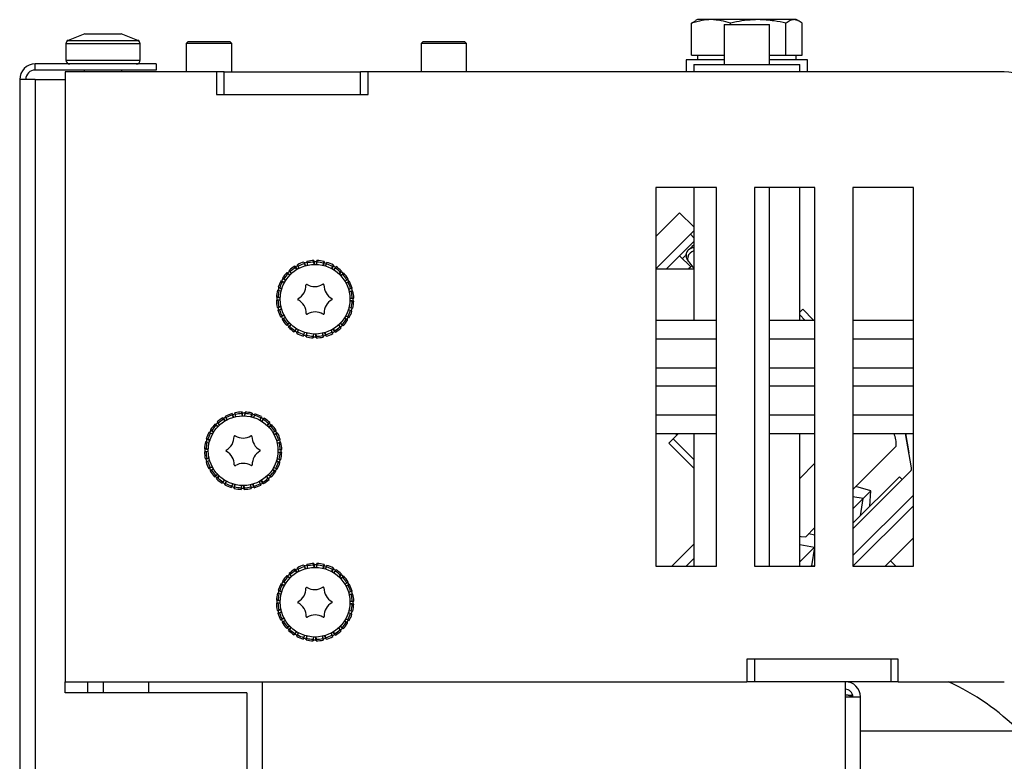
# Model space of a CAD drawing. Units: millimetres. Extents: x 12 to 165, y 14 to 273.
# Drawn here: x 13 to 26, y 69 to 79 of the extents above; entities that cross this region are included whole.
import ezdxf

# ---------------------------------------------------------------- set-up
doc = ezdxf.new("R2010")
doc.units = ezdxf.units.MM

msp = doc.modelspace()

# ---------------------------------------------------------------- linework, layer by layer
at = {"color": 7, "linetype": 'Continuous', "lineweight": 25}
for p, q in [((21.776, 79.203), (21.828, 79.236)), ((21.776, 78.78), (21.776, 79.203)), ((21.856, 79.25), (21.828, 79.237)), ((22.035, 79.25), (21.856, 79.25)), ((22.658, 79.25), (22.035, 79.25)), ((22.206, 79.185), (22.206, 78.66)), ((22.206, 79.185), (22.806, 79.185)), ((22.293, 79.185), (22.293, 79.203)), ((23.129, 79.25), (22.658, 79.25)), ((22.806, 78.66), (22.806, 79.185)), ((23.023, 78.78), (23.023, 79.203)), ((23.156, 79.25), (23.129, 79.25)), ((23.184, 79.237), (23.156, 79.25)), ((23.236, 78.78), (23.236, 79.203)), ((13.766, 79.065), (13.547, 78.977)), ((13.766, 79.065), (13.887, 79.065)), ((13.887, 79.065), (14.127, 79.065)), ((14.127, 79.065), (14.246, 79.065)), ((14.465, 78.977), (14.246, 79.065)), ((13.516, 78.931), (13.516, 78.715)), ((14.496, 78.715), (14.496, 78.931)), ((15.131, 78.96), (15.106, 78.935)), ((15.106, 78.935), (15.106, 78.56)), ((15.142, 78.935), (15.106, 78.935)), ((15.131, 78.96), (15.164, 78.96)), ((15.706, 78.935), (15.142, 78.935)), ((15.164, 78.96), (15.681, 78.96)), ((15.706, 78.935), (15.681, 78.96)), ((15.706, 78.56), (15.706, 78.935)), ((18.231, 78.96), (18.206, 78.935)), ((18.206, 78.935), (18.206, 78.56)), ((18.536, 78.935), (18.206, 78.935)), ((18.231, 78.96), (18.534, 78.96)), ((18.534, 78.96), (18.781, 78.96)), ((18.806, 78.935), (18.536, 78.935)), ((18.806, 78.935), (18.781, 78.96)), ((18.806, 78.56), (18.806, 78.935)), ((14.706, 78.665), (13.111, 78.665)), ((13.111, 78.585), (13.111, 78.665)), ((14.706, 78.665), (14.706, 78.585)), ((21.706, 78.72), (21.706, 78.56)), ((22.206, 78.72), (21.706, 78.72)), ((21.776, 78.78), (22.035, 78.78)), ((21.806, 78.66), (21.806, 78.56)), ((21.806, 78.66), (23.206, 78.66)), ((21.856, 78.78), (21.856, 78.72)), ((22.035, 78.78), (22.206, 78.78)), ((22.806, 78.78), (23.023, 78.78)), ((23.306, 78.72), (22.806, 78.72)), ((23.023, 78.78), (23.129, 78.78)), ((23.129, 78.78), (23.236, 78.78)), ((23.156, 78.72), (23.156, 78.78)), ((23.206, 78.56), (23.206, 78.66)), ((23.306, 78.56), (23.306, 78.72)), ((14.706, 78.585), (13.111, 78.585)), ((13.506, 78.56), (13.506, 70.51)), ((15.506, 78.56), (13.506, 78.56)), ((13.758, 78.585), (13.758, 78.56)), ((14.254, 78.56), (14.254, 78.585)), ((15.506, 78.56), (15.506, 78.26)), ((15.606, 78.56), (15.506, 78.56)), ((15.606, 78.56), (17.406, 78.56)), ((15.606, 78.26), (15.606, 78.56)), ((17.406, 78.26), (17.406, 78.56)), ((17.506, 78.56), (17.406, 78.56)), ((17.506, 78.26), (17.506, 78.56)), ((25.906, 78.56), (17.506, 78.56)), ((13.111, 78.46), (12.906, 78.46)), ((12.906, 78.46), (12.906, 29.555)), ((13.111, 78.46), (13.111, 29.555)), ((13.111, 78.46), (13.506, 78.46)), ((15.506, 78.26), (17.506, 78.26)), ((15.606, 78.26), (17.406, 78.26)), ((22.106, 77.035), (21.306, 77.035)), ((21.306, 77.035), (21.306, 72.035)), ((21.806, 77.035), (21.806, 75.285)), ((22.106, 72.035), (22.106, 77.035)), ((22.606, 77.035), (22.606, 72.035)), ((23.406, 77.035), (22.606, 77.035)), ((22.806, 72.035), (22.806, 77.035)), ((23.206, 75.285), (23.206, 77.035)), ((23.406, 72.035), (23.406, 77.035)), ((23.906, 77.035), (23.906, 72.035)), ((24.706, 77.035), (23.906, 77.035)), ((24.706, 72.035), (24.706, 77.035)), ((21.306, 76.386), (21.619, 76.7)), ((21.806, 76.513), (21.619, 76.7)), ((21.306, 75.962), (21.806, 76.462)), ((21.442, 75.957), (21.806, 76.321)), ((21.806, 76.372), (21.761, 76.417)), ((21.734, 76.208), (21.731, 76.206)), ((21.779, 76.253), (21.734, 76.208)), ((21.78, 76.255), (21.779, 76.253)), ((16.704, 76.039), (16.698, 76.059)), ((16.698, 76.059), (16.704, 76.005)), ((16.791, 76.049), (16.791, 76.071)), ((16.791, 76.071), (16.799, 76.015)), ((16.793, 76.059), (16.829, 76.059)), ((16.831, 76.07), (16.823, 76.015)), ((16.831, 76.049), (16.831, 76.07)), ((16.924, 76.057), (16.917, 76.001)), ((16.918, 76.036), (16.924, 76.057)), ((21.766, 75.987), (21.619, 76.134)), ((21.74, 76.052), (21.806, 75.967)), ((16.478, 75.923), (16.463, 75.938)), ((16.463, 75.938), (16.494, 75.896)), ((16.496, 75.899), (16.478, 75.923)), ((16.538, 75.995), (16.572, 75.951)), ((16.548, 75.976), (16.538, 75.995)), ((16.569, 75.949), (16.548, 75.976)), ((16.583, 75.996), (16.573, 76.014)), ((16.573, 76.014), (16.592, 75.964)), ((16.595, 75.966), (16.583, 75.996)), ((16.66, 76.049), (16.681, 75.997)), ((16.665, 76.029), (16.66, 76.049)), ((16.664, 76.039), (16.699, 76.048)), ((16.678, 75.997), (16.665, 76.029)), ((16.707, 76.006), (16.704, 76.039)), ((16.796, 76.015), (16.791, 76.049)), ((16.826, 76.015), (16.831, 76.049)), ((16.914, 76.002), (16.918, 76.036)), ((16.923, 76.046), (16.958, 76.036)), ((16.963, 76.046), (16.94, 75.995)), ((16.943, 75.994), (16.957, 76.026)), ((16.957, 76.026), (16.963, 76.046)), ((17.025, 75.96), (17.038, 75.991)), ((17.049, 76.009), (17.027, 75.958)), ((17.038, 75.991), (17.049, 76.009)), ((17.045, 75.999), (17.076, 75.981)), ((17.083, 75.989), (17.048, 75.945)), ((17.051, 75.944), (17.072, 75.971)), ((17.072, 75.971), (17.083, 75.989)), ((17.157, 75.931), (17.123, 75.888)), ((17.142, 75.916), (17.157, 75.931)), ((21.806, 75.957), (21.306, 75.957)), ((16.356, 75.802), (16.406, 75.782)), ((16.374, 75.792), (16.356, 75.802)), ((16.405, 75.779), (16.374, 75.792)), ((16.395, 75.826), (16.376, 75.837)), ((16.376, 75.837), (16.417, 75.804)), ((16.419, 75.806), (16.395, 75.826)), ((16.449, 75.895), (16.434, 75.911)), ((16.434, 75.911), (16.478, 75.877)), ((16.476, 75.875), (16.449, 75.895)), ((17.121, 75.89), (17.142, 75.916)), ((17.185, 75.903), (17.14, 75.869)), ((17.142, 75.867), (17.17, 75.888)), ((17.17, 75.888), (17.185, 75.903)), ((17.197, 75.798), (17.223, 75.817)), ((17.241, 75.828), (17.198, 75.795)), ((17.261, 75.793), (17.209, 75.773)), ((17.223, 75.817), (17.241, 75.828)), ((17.242, 75.783), (17.261, 75.793)), ((16.309, 75.678), (16.361, 75.671)), ((16.329, 75.672), (16.309, 75.678)), ((16.34, 75.71), (16.319, 75.716)), ((16.319, 75.716), (16.369, 75.695)), ((16.36, 75.668), (16.329, 75.672)), ((16.37, 75.697), (16.34, 75.71)), ((17.21, 75.77), (17.242, 75.783)), ((17.296, 75.706), (17.247, 75.686)), ((17.247, 75.689), (17.275, 75.701)), ((17.306, 75.667), (17.251, 75.661)), ((17.251, 75.658), (17.285, 75.662)), ((17.275, 75.701), (17.296, 75.706)), ((17.285, 75.662), (17.306, 75.667)), ((16.317, 75.585), (16.295, 75.585)), ((16.295, 75.585), (16.35, 75.577)), ((16.295, 75.545), (16.347, 75.552)), ((16.316, 75.545), (16.295, 75.545)), ((16.306, 75.547), (16.307, 75.583)), ((16.346, 75.549), (16.316, 75.545)), ((16.35, 75.58), (16.317, 75.585)), ((17.263, 75.539), (17.295, 75.534)), ((17.317, 75.534), (17.264, 75.542)), ((17.317, 75.574), (17.265, 75.567)), ((17.265, 75.57), (17.296, 75.574)), ((17.295, 75.534), (17.317, 75.534)), ((17.296, 75.574), (17.317, 75.574)), ((16.306, 75.452), (16.362, 75.458)), ((16.327, 75.457), (16.306, 75.452)), ((16.316, 75.413), (16.366, 75.434)), ((16.337, 75.418), (16.316, 75.413)), ((16.327, 75.418), (16.318, 75.453)), ((16.361, 75.461), (16.327, 75.457)), ((16.366, 75.431), (16.337, 75.418)), ((17.242, 75.422), (17.272, 75.409)), ((17.293, 75.403), (17.243, 75.425)), ((17.303, 75.441), (17.252, 75.448)), ((17.253, 75.451), (17.283, 75.447)), ((17.272, 75.409), (17.293, 75.403)), ((17.292, 75.443), (17.282, 75.408)), ((17.283, 75.447), (17.303, 75.441)), ((23.206, 75.387), (23.246, 75.427)), ((23.246, 75.427), (23.388, 75.285)), ((16.351, 75.326), (16.403, 75.347)), ((16.37, 75.337), (16.351, 75.326)), ((16.38, 75.298), (16.362, 75.33)), ((16.402, 75.349), (16.37, 75.337)), ((16.371, 75.291), (16.414, 75.325)), ((16.389, 75.302), (16.371, 75.291)), ((16.416, 75.322), (16.389, 75.302)), ((17.192, 75.313), (17.217, 75.293)), ((17.236, 75.282), (17.194, 75.316)), ((17.256, 75.317), (17.207, 75.337)), ((17.208, 75.34), (17.238, 75.328)), ((17.217, 75.293), (17.236, 75.282)), ((17.245, 75.321), (17.227, 75.29)), ((17.238, 75.328), (17.256, 75.317)), ((21.306, 75.285), (22.106, 75.285)), ((22.806, 75.285), (23.406, 75.285)), ((23.906, 75.285), (24.706, 75.285)), ((16.427, 75.216), (16.472, 75.25)), ((16.442, 75.231), (16.427, 75.216)), ((16.462, 75.197), (16.436, 75.223)), ((16.47, 75.252), (16.442, 75.231)), ((16.455, 75.188), (16.489, 75.232)), ((16.47, 75.203), (16.455, 75.188)), ((16.491, 75.23), (16.47, 75.203)), ((16.529, 75.13), (16.564, 75.174)), ((16.54, 75.148), (16.529, 75.13)), ((16.561, 75.175), (16.54, 75.148)), ((16.563, 75.11), (16.585, 75.161)), ((16.587, 75.16), (16.574, 75.128)), ((17.018, 75.152), (17.029, 75.123)), ((17.039, 75.105), (17.02, 75.154)), ((17.074, 75.124), (17.041, 75.168)), ((17.043, 75.17), (17.064, 75.143)), ((17.064, 75.143), (17.074, 75.124)), ((17.116, 75.221), (17.134, 75.196)), ((17.149, 75.181), (17.118, 75.223)), ((17.134, 75.196), (17.149, 75.181)), ((17.178, 75.209), (17.135, 75.242)), ((17.137, 75.244), (17.163, 75.224)), ((17.169, 75.215), (17.143, 75.19)), ((17.163, 75.224), (17.178, 75.209)), ((16.574, 75.128), (16.563, 75.11)), ((16.649, 75.073), (16.672, 75.124)), ((16.655, 75.093), (16.649, 75.073)), ((16.669, 75.125), (16.655, 75.093)), ((16.688, 75.062), (16.695, 75.118)), ((16.694, 75.083), (16.688, 75.062)), ((16.698, 75.117), (16.694, 75.083)), ((16.786, 75.103), (16.781, 75.07)), ((16.781, 75.049), (16.789, 75.103)), ((16.781, 75.07), (16.781, 75.049)), ((16.806, 75.06), (16.783, 75.06)), ((16.819, 75.06), (16.806, 75.06)), ((16.821, 75.049), (16.813, 75.104)), ((16.816, 75.104), (16.821, 75.07)), ((16.821, 75.07), (16.821, 75.049)), ((16.905, 75.113), (16.908, 75.08)), ((16.914, 75.06), (16.908, 75.113)), ((16.908, 75.08), (16.914, 75.06)), ((16.952, 75.07), (16.931, 75.121)), ((16.934, 75.122), (16.947, 75.09)), ((16.947, 75.09), (16.952, 75.07)), ((17.029, 75.123), (17.039, 75.105)), ((17.067, 75.133), (17.035, 75.115)), ((21.306, 75.035), (22.106, 75.035)), ((22.806, 75.035), (23.406, 75.035)), ((23.906, 75.035), (24.706, 75.035)), ((15.598, 73.976), (15.588, 73.995)), ((15.588, 73.995), (15.622, 73.951)), ((15.619, 73.949), (15.598, 73.976)), ((15.633, 73.996), (15.623, 74.014)), ((15.623, 74.014), (15.642, 73.964)), ((15.645, 73.966), (15.633, 73.996)), ((15.715, 74.029), (15.71, 74.049)), ((15.71, 74.049), (15.731, 73.997)), ((15.714, 74.039), (15.749, 74.048)), ((15.728, 73.997), (15.715, 74.029)), ((15.754, 74.039), (15.748, 74.059)), ((15.748, 74.059), (15.754, 74.005)), ((15.757, 74.006), (15.754, 74.039)), ((15.841, 74.049), (15.841, 74.071)), ((15.841, 74.071), (15.849, 74.015)), ((15.846, 74.015), (15.841, 74.049)), ((15.843, 74.059), (15.879, 74.059)), ((15.881, 74.07), (15.873, 74.015)), ((15.876, 74.015), (15.881, 74.049)), ((15.881, 74.049), (15.881, 74.07)), ((15.964, 74.002), (15.968, 74.036)), ((15.974, 74.057), (15.967, 74.001)), ((15.968, 74.036), (15.974, 74.057)), ((15.973, 74.046), (16.008, 74.036)), ((16.013, 74.046), (15.99, 73.995)), ((15.993, 73.994), (16.007, 74.026)), ((16.007, 74.026), (16.013, 74.046)), ((16.075, 73.96), (16.088, 73.991)), ((16.099, 74.009), (16.077, 73.958)), ((16.088, 73.991), (16.099, 74.009)), ((16.095, 73.999), (16.126, 73.981)), ((16.133, 73.989), (16.098, 73.945)), ((16.101, 73.944), (16.122, 73.971)), ((16.122, 73.971), (16.133, 73.989)), ((21.306, 74.035), (22.106, 74.035)), ((22.806, 74.035), (23.406, 74.035)), ((23.906, 74.035), (24.706, 74.035)), ((15.499, 73.895), (15.484, 73.911)), ((15.484, 73.911), (15.528, 73.877)), ((15.526, 73.875), (15.499, 73.895)), ((15.528, 73.923), (15.513, 73.938)), ((15.513, 73.938), (15.544, 73.896)), ((15.546, 73.899), (15.528, 73.923)), ((16.171, 73.89), (16.192, 73.916)), ((16.207, 73.931), (16.173, 73.888)), ((16.235, 73.903), (16.19, 73.869)), ((16.192, 73.916), (16.207, 73.931)), ((16.192, 73.867), (16.22, 73.888)), ((16.22, 73.888), (16.235, 73.903)), ((15.39, 73.71), (15.369, 73.716)), ((15.369, 73.716), (15.419, 73.695)), ((15.42, 73.697), (15.39, 73.71)), ((15.424, 73.792), (15.406, 73.802)), ((15.406, 73.802), (15.456, 73.782)), ((15.455, 73.779), (15.424, 73.792)), ((15.445, 73.826), (15.426, 73.837)), ((15.426, 73.837), (15.467, 73.804)), ((15.469, 73.806), (15.445, 73.826)), ((16.247, 73.798), (16.273, 73.817)), ((16.291, 73.828), (16.248, 73.795)), ((16.311, 73.793), (16.259, 73.773)), ((16.26, 73.77), (16.292, 73.783)), ((16.273, 73.817), (16.291, 73.828)), ((16.292, 73.783), (16.311, 73.793)), ((21.306, 73.785), (22.106, 73.785)), ((21.478, 73.659), (21.535, 73.716)), ((21.535, 73.716), (21.603, 73.785)), ((21.565, 73.785), (21.584, 73.765)), ((21.806, 73.785), (21.806, 72.035)), ((22.806, 73.785), (23.406, 73.785)), ((23.206, 72.035), (23.206, 73.785)), ((23.906, 73.785), (24.706, 73.785)), ((24.601, 73.785), (24.646, 73.531)), ((24.681, 73.334), (24.602, 73.785)), ((15.367, 73.585), (15.345, 73.585)), ((15.345, 73.585), (15.4, 73.577)), ((15.356, 73.547), (15.357, 73.583)), ((15.379, 73.672), (15.359, 73.678)), ((15.359, 73.678), (15.411, 73.671)), ((15.4, 73.58), (15.367, 73.585)), ((15.41, 73.668), (15.379, 73.672)), ((16.346, 73.706), (16.297, 73.686)), ((16.297, 73.689), (16.325, 73.701)), ((16.356, 73.667), (16.301, 73.661)), ((16.301, 73.658), (16.335, 73.662)), ((16.325, 73.701), (16.346, 73.706)), ((16.335, 73.662), (16.356, 73.667)), ((21.806, 73.331), (21.478, 73.659)), ((24.48, 73.62), (23.906, 73.047)), ((15.345, 73.545), (15.397, 73.552)), ((15.366, 73.545), (15.345, 73.545)), ((15.356, 73.452), (15.412, 73.458)), ((15.377, 73.457), (15.356, 73.452)), ((15.396, 73.549), (15.366, 73.545)), ((15.377, 73.418), (15.368, 73.453)), ((15.411, 73.461), (15.377, 73.457)), ((16.303, 73.451), (16.333, 73.447)), ((16.313, 73.539), (16.345, 73.534)), ((16.367, 73.534), (16.314, 73.542)), ((16.367, 73.574), (16.315, 73.567)), ((16.315, 73.57), (16.346, 73.574)), ((16.345, 73.534), (16.367, 73.534)), ((16.346, 73.574), (16.367, 73.574)), ((24.646, 73.531), (24.646, 73.531)), ((15.366, 73.413), (15.416, 73.434)), ((15.387, 73.418), (15.366, 73.413)), ((15.416, 73.431), (15.387, 73.418)), ((15.401, 73.326), (15.453, 73.347)), ((15.42, 73.337), (15.401, 73.326)), ((15.43, 73.298), (15.412, 73.33)), ((15.452, 73.349), (15.42, 73.337)), ((15.421, 73.291), (15.464, 73.325)), ((15.466, 73.322), (15.439, 73.302)), ((16.306, 73.317), (16.257, 73.337)), ((16.258, 73.34), (16.288, 73.328)), ((16.295, 73.321), (16.277, 73.29)), ((16.288, 73.328), (16.306, 73.317)), ((16.292, 73.422), (16.322, 73.409)), ((16.343, 73.403), (16.293, 73.425)), ((16.353, 73.441), (16.302, 73.448)), ((16.322, 73.409), (16.343, 73.403)), ((16.342, 73.443), (16.332, 73.408)), ((16.333, 73.447), (16.353, 73.441)), ((23.406, 73.395), (23.206, 73.195)), ((15.439, 73.302), (15.421, 73.291)), ((15.477, 73.216), (15.522, 73.25)), ((15.492, 73.231), (15.477, 73.216)), ((15.512, 73.197), (15.486, 73.223)), ((15.52, 73.252), (15.492, 73.231)), ((15.505, 73.188), (15.539, 73.232)), ((15.52, 73.203), (15.505, 73.188)), ((15.541, 73.23), (15.52, 73.203)), ((16.166, 73.221), (16.184, 73.196)), ((16.199, 73.181), (16.168, 73.223)), ((16.184, 73.196), (16.199, 73.181)), ((16.228, 73.209), (16.185, 73.242)), ((16.187, 73.244), (16.213, 73.224)), ((16.219, 73.215), (16.193, 73.19)), ((16.213, 73.224), (16.228, 73.209)), ((16.242, 73.313), (16.267, 73.293)), ((16.286, 73.282), (16.244, 73.316)), ((16.267, 73.293), (16.286, 73.282)), ((23.906, 72.529), (24.667, 73.29)), ((23.906, 72.602), (24.52, 73.216)), ((24.556, 73.179), (24.52, 73.216)), ((15.579, 73.13), (15.614, 73.174)), ((15.59, 73.148), (15.579, 73.13)), ((15.611, 73.175), (15.59, 73.148)), ((15.613, 73.11), (15.635, 73.161)), ((15.624, 73.128), (15.613, 73.11)), ((15.637, 73.16), (15.624, 73.128)), ((15.699, 73.073), (15.722, 73.124)), ((15.705, 73.093), (15.699, 73.073)), ((15.719, 73.125), (15.705, 73.093)), ((15.738, 73.062), (15.745, 73.118)), ((15.744, 73.083), (15.738, 73.062)), ((15.748, 73.117), (15.744, 73.083)), ((15.836, 73.103), (15.831, 73.07)), ((15.831, 73.049), (15.839, 73.103)), ((15.831, 73.07), (15.831, 73.049)), ((15.856, 73.06), (15.833, 73.06)), ((15.871, 73.049), (15.863, 73.104)), ((15.866, 73.104), (15.871, 73.07)), ((15.871, 73.07), (15.871, 73.049)), ((15.955, 73.113), (15.958, 73.08)), ((15.964, 73.06), (15.958, 73.113)), ((15.958, 73.08), (15.964, 73.06)), ((16.002, 73.07), (15.981, 73.121)), ((15.984, 73.122), (15.997, 73.09)), ((15.997, 73.09), (16.002, 73.07)), ((16.068, 73.152), (16.079, 73.123)), ((16.089, 73.105), (16.07, 73.154)), ((16.079, 73.123), (16.089, 73.105)), ((16.117, 73.133), (16.085, 73.115)), ((16.124, 73.124), (16.091, 73.168)), ((16.093, 73.17), (16.114, 73.143)), ((16.114, 73.143), (16.124, 73.124)), ((24.145, 73.029), (23.945, 73.086)), ((15.869, 73.06), (15.856, 73.06)), ((24.706, 72.975), (23.906, 72.175)), ((24.043, 72.928), (23.906, 72.953)), ((24.043, 72.928), (24.145, 73.029)), ((24.132, 72.828), (24.145, 73.029)), ((23.906, 72.791), (24.043, 72.928)), ((24.706, 72.834), (23.907, 72.035)), ((24.006, 72.702), (24.043, 72.928)), ((23.406, 72.547), (23.284, 72.425)), ((21.806, 72.324), (21.517, 72.035)), ((23.206, 72.322), (23.402, 72.287)), ((23.402, 72.287), (23.206, 72.091)), ((23.402, 72.287), (23.359, 72.041)), ((23.406, 72.291), (23.402, 72.287)), ((23.402, 72.287), (23.406, 72.286)), ((24.706, 72.41), (24.331, 72.035)), ((16.665, 72.029), (16.66, 72.049)), ((16.66, 72.049), (16.681, 71.997)), ((16.664, 72.039), (16.699, 72.048)), ((16.678, 71.997), (16.665, 72.029)), ((16.704, 72.039), (16.698, 72.059)), ((16.698, 72.059), (16.704, 72.005)), ((16.707, 72.006), (16.704, 72.039)), ((16.791, 72.049), (16.791, 72.071)), ((16.791, 72.071), (16.799, 72.015)), ((16.796, 72.015), (16.791, 72.049)), ((16.793, 72.059), (16.829, 72.059)), ((16.831, 72.07), (16.823, 72.015)), ((16.826, 72.015), (16.831, 72.049)), ((16.831, 72.049), (16.831, 72.07)), ((16.914, 72.002), (16.918, 72.036)), ((16.924, 72.057), (16.917, 72.001)), ((16.918, 72.036), (16.924, 72.057)), ((16.923, 72.046), (16.958, 72.036)), ((16.963, 72.046), (16.94, 71.995)), ((16.943, 71.994), (16.957, 72.026)), ((16.957, 72.026), (16.963, 72.046)), ((21.306, 72.035), (22.106, 72.035)), ((21.806, 72.136), (21.704, 72.035)), ((22.606, 72.035), (23.406, 72.035)), ((23.359, 72.041), (23.353, 72.035)), ((23.395, 72.035), (23.359, 72.041)), ((23.906, 72.035), (24.706, 72.035)), ((24.403, 72.106), (24.475, 72.035)), ((16.434, 71.911), (16.478, 71.877)), ((16.449, 71.895), (16.434, 71.911)), ((16.476, 71.875), (16.449, 71.895)), ((16.478, 71.923), (16.463, 71.938)), ((16.463, 71.938), (16.494, 71.896)), ((16.496, 71.899), (16.478, 71.923)), ((16.538, 71.995), (16.572, 71.951)), ((16.548, 71.976), (16.538, 71.995)), ((16.569, 71.949), (16.548, 71.976)), ((16.583, 71.996), (16.573, 72.014)), ((16.573, 72.014), (16.592, 71.964)), ((16.595, 71.966), (16.583, 71.996)), ((17.025, 71.96), (17.038, 71.991)), ((17.049, 72.009), (17.027, 71.958)), ((17.038, 71.991), (17.049, 72.009)), ((17.045, 71.999), (17.076, 71.981)), ((17.083, 71.989), (17.048, 71.945)), ((17.051, 71.944), (17.072, 71.971)), ((17.072, 71.971), (17.083, 71.989)), ((17.121, 71.89), (17.142, 71.916)), ((17.157, 71.931), (17.123, 71.888)), ((17.185, 71.903), (17.14, 71.869)), ((17.142, 71.916), (17.157, 71.931)), ((17.17, 71.888), (17.185, 71.903)), ((16.374, 71.792), (16.356, 71.802)), ((16.356, 71.802), (16.406, 71.782)), ((16.405, 71.779), (16.374, 71.792)), ((16.395, 71.826), (16.376, 71.837)), ((16.376, 71.837), (16.417, 71.804)), ((16.419, 71.806), (16.395, 71.826)), ((17.142, 71.867), (17.17, 71.888)), ((17.197, 71.798), (17.223, 71.817)), ((17.241, 71.828), (17.198, 71.795)), ((17.261, 71.793), (17.209, 71.773)), ((17.21, 71.77), (17.242, 71.783)), ((17.223, 71.817), (17.241, 71.828)), ((17.242, 71.783), (17.261, 71.793)), ((16.309, 71.678), (16.361, 71.671)), ((16.329, 71.672), (16.309, 71.678)), ((16.34, 71.71), (16.319, 71.716)), ((16.319, 71.716), (16.369, 71.695)), ((16.36, 71.668), (16.329, 71.672)), ((16.37, 71.697), (16.34, 71.71)), ((17.296, 71.706), (17.247, 71.686)), ((17.247, 71.689), (17.275, 71.701)), ((17.306, 71.667), (17.251, 71.661)), ((17.251, 71.658), (17.285, 71.662)), ((17.275, 71.701), (17.296, 71.706)), ((17.285, 71.662), (17.306, 71.667)), ((16.317, 71.585), (16.295, 71.585)), ((16.295, 71.585), (16.35, 71.577)), ((16.295, 71.545), (16.347, 71.552)), ((16.316, 71.545), (16.295, 71.545)), ((16.306, 71.547), (16.307, 71.583)), ((16.346, 71.549), (16.316, 71.545)), ((16.35, 71.58), (16.317, 71.585)), ((17.263, 71.539), (17.295, 71.534)), ((17.317, 71.534), (17.264, 71.542)), ((17.265, 71.57), (17.296, 71.574)), ((17.317, 71.574), (17.265, 71.567)), ((17.295, 71.534), (17.317, 71.534)), ((17.296, 71.574), (17.317, 71.574)), ((16.306, 71.452), (16.362, 71.458)), ((16.327, 71.457), (16.306, 71.452)), ((16.316, 71.413), (16.366, 71.434)), ((16.337, 71.418), (16.316, 71.413)), ((16.327, 71.418), (16.318, 71.453)), ((16.361, 71.461), (16.327, 71.457)), ((16.366, 71.431), (16.337, 71.418)), ((17.242, 71.422), (17.272, 71.409)), ((17.293, 71.403), (17.243, 71.425)), ((17.303, 71.441), (17.252, 71.448)), ((17.253, 71.451), (17.283, 71.447)), ((17.272, 71.409), (17.293, 71.403)), ((17.292, 71.443), (17.282, 71.408)), ((17.283, 71.447), (17.303, 71.441)), ((16.351, 71.326), (16.403, 71.347)), ((16.37, 71.337), (16.351, 71.326)), ((16.38, 71.298), (16.362, 71.33)), ((16.402, 71.349), (16.37, 71.337)), ((16.371, 71.291), (16.414, 71.325)), ((16.389, 71.302), (16.371, 71.291)), ((16.416, 71.322), (16.389, 71.302)), ((16.427, 71.216), (16.472, 71.25)), ((16.47, 71.252), (16.442, 71.231)), ((17.178, 71.209), (17.135, 71.242)), ((17.137, 71.244), (17.163, 71.224)), ((17.192, 71.313), (17.217, 71.293)), ((17.236, 71.282), (17.194, 71.316)), ((17.256, 71.317), (17.207, 71.337)), ((17.208, 71.34), (17.238, 71.328)), ((17.217, 71.293), (17.236, 71.282)), ((17.245, 71.321), (17.227, 71.29)), ((17.238, 71.328), (17.256, 71.317)), ((16.442, 71.231), (16.427, 71.216)), ((16.462, 71.197), (16.436, 71.223)), ((16.455, 71.188), (16.489, 71.232)), ((16.47, 71.203), (16.455, 71.188)), ((16.491, 71.23), (16.47, 71.203)), ((16.529, 71.13), (16.564, 71.174)), ((16.54, 71.148), (16.529, 71.13)), ((16.561, 71.175), (16.54, 71.148)), ((16.563, 71.11), (16.585, 71.161)), ((16.574, 71.128), (16.563, 71.11)), ((16.587, 71.16), (16.574, 71.128)), ((16.649, 71.073), (16.672, 71.124)), ((16.669, 71.125), (16.655, 71.093)), ((16.688, 71.062), (16.695, 71.118)), ((16.698, 71.117), (16.694, 71.083)), ((16.905, 71.113), (16.908, 71.08)), ((16.914, 71.06), (16.908, 71.113)), ((16.952, 71.07), (16.931, 71.121)), ((16.934, 71.122), (16.947, 71.09)), ((17.018, 71.152), (17.029, 71.123)), ((17.039, 71.105), (17.02, 71.154)), ((17.029, 71.123), (17.039, 71.105)), ((17.067, 71.133), (17.035, 71.115)), ((17.074, 71.124), (17.041, 71.168)), ((17.043, 71.17), (17.064, 71.143)), ((17.064, 71.143), (17.074, 71.124)), ((17.116, 71.221), (17.134, 71.196)), ((17.149, 71.181), (17.118, 71.223)), ((17.134, 71.196), (17.149, 71.181)), ((17.169, 71.215), (17.143, 71.19)), ((17.163, 71.224), (17.178, 71.209)), ((16.655, 71.093), (16.649, 71.073)), ((16.694, 71.083), (16.688, 71.062)), ((16.786, 71.103), (16.781, 71.07)), ((16.781, 71.049), (16.789, 71.103)), ((16.781, 71.07), (16.781, 71.049)), ((16.806, 71.06), (16.783, 71.06)), ((16.819, 71.06), (16.806, 71.06)), ((16.821, 71.049), (16.813, 71.104)), ((16.816, 71.104), (16.821, 71.07)), ((16.821, 71.07), (16.821, 71.049)), ((16.908, 71.08), (16.914, 71.06)), ((16.947, 71.09), (16.952, 71.07)), ((24.506, 70.81), (22.506, 70.81)), ((22.506, 70.81), (22.506, 70.51)), ((22.606, 70.81), (22.606, 70.51)), ((24.406, 70.81), (22.606, 70.81)), ((24.406, 70.81), (24.406, 70.51)), ((24.506, 70.51), (24.506, 70.81)), ((13.506, 70.365), (13.506, 70.51)), ((13.506, 70.51), (22.506, 70.51)), ((13.806, 70.365), (13.806, 70.51)), ((14.006, 70.51), (14.006, 70.365)), ((16.106, 70.51), (16.106, 32.38)), ((22.606, 70.51), (22.506, 70.51)), ((24.406, 70.51), (22.606, 70.51)), ((23.806, 70.51), (23.806, 70.31)), ((24.506, 70.51), (24.406, 70.51)), ((24.506, 70.51), (25.906, 70.51)), ((15.906, 70.365), (13.506, 70.365)), ((15.906, 70.365), (15.906, 32.165)), ((23.806, 70.31), (23.806, 40.46)), ((23.806, 70.31), (24.006, 70.31)), ((24.006, 40.46), (24.006, 70.31)), ((24.006, 69.86), (76.706, 69.86))]:
    msp.add_line(p, q, dxfattribs=at)
at = {"color": 8, "linetype": 'Continuous', "lineweight": 25}
for p, q in [((14.349, 78.931), (13.516, 78.931)), ((13.547, 78.977), (14.465, 78.977)), ((14.496, 78.931), (14.349, 78.931)), ((13.516, 78.715), (14.349, 78.715)), ((14.349, 78.715), (14.496, 78.715)), ((23.274, 75.285), (23.206, 75.352)), ((21.306, 74.655), (22.106, 74.655)), ((22.806, 74.655), (23.406, 74.655)), ((23.906, 74.655), (24.68, 74.655)), ((24.68, 74.655), (24.706, 74.655)), ((21.306, 74.414), (22.106, 74.414)), ((22.806, 74.414), (23.406, 74.414)), ((23.906, 74.414), (24.68, 74.414)), ((24.68, 74.414), (24.706, 74.414)), ((21.535, 73.716), (21.806, 73.445)), ((23.406, 72.445), (23.321, 72.461)), ((14.606, 70.51), (14.606, 70.365))]:
    msp.add_line(p, q, dxfattribs=at)
at = {"color": 8, "linetype": 'Continuous', "lineweight": 25, "flags": 128}
msp.add_lwpolyline([(21.806, 76.198), (21.782, 76.187), (21.757, 76.168), (21.738, 76.144), (21.727, 76.116), (21.725, 76.088), (21.732, 76.063), (21.74, 76.052)], dxfattribs=at)
at = {"color": 7, "linetype": 'Continuous', "lineweight": 25, "flags": 128}
for points in [[(21.806, 76.273), (21.804, 76.272), (21.779, 76.253)], [(21.806, 76.274), (21.805, 76.273), (21.78, 76.255)], [(16.444, 75.904), (16.459, 75.919), (16.469, 75.929)], [(16.545, 75.986), (16.571, 76.001), (16.576, 76.004)], [(17.15, 75.922), (17.153, 75.919), (17.176, 75.896)], [(16.367, 75.798), (16.373, 75.81), (16.385, 75.829)], [(17.232, 75.821), (17.239, 75.81), (17.25, 75.789)], [(16.32, 75.677), (16.321, 75.681), (16.33, 75.711)], [(17.285, 75.702), (17.291, 75.681), (17.294, 75.666)], [(17.306, 75.573), (17.306, 75.542), (17.305, 75.536)], [(16.567, 75.12), (16.541, 75.136), (16.536, 75.139)], [(16.689, 75.073), (16.668, 75.079), (16.654, 75.083)], [(16.948, 75.08), (16.944, 75.079), (16.912, 75.071)], [(15.595, 73.986), (15.621, 74.001), (15.626, 74.004)], [(15.494, 73.904), (15.509, 73.919), (15.519, 73.929)], [(16.2, 73.922), (16.203, 73.919), (16.226, 73.896)], [(15.37, 73.677), (15.371, 73.681), (15.38, 73.711)], [(15.417, 73.798), (15.423, 73.81), (15.435, 73.829)], [(16.282, 73.821), (16.289, 73.81), (16.3, 73.789)], [(16.335, 73.702), (16.341, 73.681), (16.344, 73.666)], [(16.356, 73.573), (16.356, 73.542), (16.355, 73.536)], [(15.617, 73.12), (15.591, 73.136), (15.586, 73.139)], [(15.739, 73.073), (15.718, 73.079), (15.704, 73.083)], [(15.998, 73.08), (15.994, 73.079), (15.962, 73.071)], [(23.206, 72.431), (23.218, 72.429), (23.284, 72.425)], [(16.444, 71.904), (16.459, 71.919), (16.469, 71.929)], [(16.545, 71.986), (16.571, 72.001), (16.576, 72.004)], [(17.15, 71.922), (17.153, 71.919), (17.176, 71.896)], [(16.367, 71.798), (16.373, 71.81), (16.385, 71.829)], [(17.232, 71.821), (17.239, 71.81), (17.25, 71.789)], [(16.32, 71.677), (16.321, 71.681), (16.33, 71.711)], [(17.285, 71.702), (17.291, 71.681), (17.294, 71.666)], [(17.306, 71.573), (17.306, 71.542), (17.305, 71.536)], [(16.567, 71.12), (16.541, 71.136), (16.536, 71.139)], [(16.689, 71.073), (16.668, 71.079), (16.654, 71.083)], [(16.948, 71.08), (16.944, 71.079), (16.912, 71.071)]]:
    msp.add_lwpolyline(points, dxfattribs=at)
at = {"color": 7, "linetype": 'Continuous', "lineweight": 25}
for centre in [(16.806, 75.56), (15.856, 73.56), (16.806, 71.56)]:
    msp.add_circle(centre, 0.46, dxfattribs=at)
for centre, radius, start, end in [((13.566, 78.931), 0.05, 111.8014, 180), ((14.446, 78.931), 0.05, 0, 68.1986), ((13.111, 78.46), 0.205, 90, 180), ((13.566, 78.715), 0.05, 180, 270), ((14.446, 78.715), 0.05, 270, 0), ((13.111, 78.46), 0.125, 90, 180), ((25.906, 77.96), 0.6, 0, 90), ((16.806, 75.56), 0.511, 91.6444, 102.1663), ((16.806, 75.56), 0.511, 76.6444, 87.1663), ((16.806, 75.56), 0.511, 121.6444, 132.1663), ((16.806, 75.56), 0.49, 121.7413, 132.0695), ((16.806, 75.56), 0.511, 106.6444, 117.1663), ((16.806, 75.56), 0.49, 106.7413, 117.0695), ((16.806, 75.56), 0.49, 91.7413, 102.0695), ((16.806, 75.56), 0.49, 76.7413, 87.0695), ((16.806, 75.56), 0.49, 61.7413, 72.0695), ((16.806, 75.56), 0.511, 61.6444, 72.1663), ((16.806, 75.56), 0.49, 46.7413, 57.0695), ((16.806, 75.56), 0.511, 46.6444, 57.1663), ((16.806, 75.56), 0.511, 151.6444, 162.1663), ((16.806, 75.56), 0.49, 151.7413, 162.0695), ((16.806, 75.56), 0.511, 136.6444, 147.1663), ((16.806, 75.56), 0.49, 136.7413, 147.0695), ((16.806, 75.56), 0.49, 31.7413, 42.0695), ((16.806, 75.56), 0.511, 31.6444, 42.1663), ((16.806, 75.56), 0.511, 16.6444, 27.1663), ((16.806, 75.56), 0.511, 166.6444, 177.1663), ((16.806, 75.56), 0.49, 166.7413, 177.0695), ((16.486, 75.742), 0.2, 299.2068, 1.4921), ((16.696, 75.747), 0.01, 59.2068, 181.4921), ((16.804, 75.927), 0.2, 239.2068, 301.4921), ((16.913, 75.748), 0.01, 359.2068, 121.4921), ((17.123, 75.745), 0.2, 179.2068, 241.4921), ((16.806, 75.56), 0.49, 16.7413, 27.0695), ((16.806, 75.56), 0.49, 1.7413, 12.0695), ((16.806, 75.56), 0.511, 1.6444, 12.1663), ((16.806, 75.56), 0.511, 181.6444, 192.1663), ((16.806, 75.56), 0.49, 181.7413, 192.0695), ((16.589, 75.558), 0.01, 119.2068, 241.4921), ((16.489, 75.374), 0.2, 359.2068, 61.4921), ((17.126, 75.378), 0.2, 119.2068, 181.4921), ((17.023, 75.561), 0.01, 299.2068, 61.4921), ((16.806, 75.56), 0.49, 346.7413, 357.0695), ((16.806, 75.56), 0.511, 346.6444, 357.1663), ((16.806, 75.56), 0.511, 196.6444, 207.1663), ((16.806, 75.56), 0.49, 196.7413, 207.0695), ((16.806, 75.56), 0.49, 331.7413, 342.0695), ((16.806, 75.56), 0.511, 331.6444, 342.1663), ((16.806, 75.56), 0.511, 211.6444, 222.1663), ((16.806, 75.56), 0.49, 211.7413, 222.0695), ((16.699, 75.371), 0.01, 179.2068, 301.4921), ((16.808, 75.192), 0.2, 59.2068, 121.4921), ((16.916, 75.372), 0.01, 239.2068, 1.4921), ((16.806, 75.56), 0.49, 316.7413, 327.0695), ((16.806, 75.56), 0.511, 316.6444, 327.1663), ((16.806, 75.56), 0.511, 226.6444, 237.1663), ((16.806, 75.56), 0.49, 226.7413, 237.0695), ((16.806, 75.56), 0.49, 301.7413, 312.0695), ((16.806, 75.56), 0.511, 301.6444, 312.1663), ((16.806, 75.56), 0.511, 241.6444, 252.1663), ((16.806, 75.56), 0.49, 241.7413, 252.0695), ((16.806, 75.56), 0.511, 256.6444, 267.1663), ((16.806, 75.56), 0.49, 256.7413, 267.0695), ((16.806, 75.56), 0.49, 271.7413, 282.0695), ((16.806, 75.56), 0.511, 271.6444, 282.1663), ((16.806, 75.56), 0.49, 286.7413, 297.0695), ((16.806, 75.56), 0.511, 286.6444, 297.1663), ((15.856, 73.56), 0.511, 121.6444, 132.1663), ((15.856, 73.56), 0.49, 121.7413, 132.0695), ((15.856, 73.56), 0.511, 106.6444, 117.1663), ((15.856, 73.56), 0.49, 106.7413, 117.0695), ((15.856, 73.56), 0.511, 91.6444, 102.1663), ((15.856, 73.56), 0.49, 91.7413, 102.0695), ((15.856, 73.56), 0.511, 76.6444, 87.1663), ((15.856, 73.56), 0.49, 76.7413, 87.0695), ((15.856, 73.56), 0.49, 61.7413, 72.0695), ((15.856, 73.56), 0.511, 61.6444, 72.1663), ((15.856, 73.56), 0.49, 46.7413, 57.0695), ((15.856, 73.56), 0.511, 46.6444, 57.1663), ((15.856, 73.56), 0.511, 136.6444, 147.1663), ((15.856, 73.56), 0.49, 136.7413, 147.0695), ((15.856, 73.56), 0.49, 31.7413, 42.0695), ((15.856, 73.56), 0.511, 31.6444, 42.1663), ((15.856, 73.56), 0.511, 151.6444, 162.1663), ((15.856, 73.56), 0.49, 151.7413, 162.0695), ((15.536, 73.742), 0.2, 299.2068, 1.4921), ((15.746, 73.747), 0.01, 59.2068, 181.4921), ((15.854, 73.927), 0.2, 239.2068, 301.4921), ((15.963, 73.748), 0.01, 359.2068, 121.4921), ((16.173, 73.745), 0.2, 179.2068, 241.4921), ((15.856, 73.56), 0.49, 16.7413, 27.0695), ((15.856, 73.56), 0.511, 16.6444, 27.1663), ((24.064, 73.629), 0.416, 358.8413, 22.0145), ((15.856, 73.56), 0.511, 166.6444, 177.1663), ((15.856, 73.56), 0.49, 166.7413, 177.0695), ((15.856, 73.56), 0.49, 1.7413, 12.0695), ((15.856, 73.56), 0.511, 1.6444, 12.1663), ((15.856, 73.56), 0.511, 181.6444, 192.1663), ((15.856, 73.56), 0.49, 181.7413, 192.0695), ((15.639, 73.558), 0.01, 119.2068, 241.4921), ((15.539, 73.374), 0.2, 359.2068, 61.4921), ((16.176, 73.378), 0.2, 119.2068, 181.4921), ((16.073, 73.561), 0.01, 299.2068, 61.4921), ((15.856, 73.56), 0.49, 346.7413, 357.0695), ((15.856, 73.56), 0.511, 346.6444, 357.1663), ((15.856, 73.56), 0.511, 196.6444, 207.1663), ((15.856, 73.56), 0.49, 196.7413, 207.0695), ((15.749, 73.371), 0.01, 179.2068, 301.4921), ((15.858, 73.192), 0.2, 59.2068, 121.4921), ((15.966, 73.372), 0.01, 239.2068, 1.4921), ((15.856, 73.56), 0.49, 331.7413, 342.0695), ((15.856, 73.56), 0.511, 331.6444, 342.1663), ((24.632, 73.325), 0.05, 315, 10), ((15.856, 73.56), 0.511, 211.6444, 222.1663), ((15.856, 73.56), 0.49, 211.7413, 222.0695), ((15.856, 73.56), 0.49, 226.7413, 237.0695), ((15.856, 73.56), 0.49, 301.7413, 312.0695), ((15.856, 73.56), 0.49, 316.7413, 327.0695), ((15.856, 73.56), 0.511, 316.6444, 327.1663), ((15.856, 73.56), 0.511, 226.6444, 237.1663), ((15.856, 73.56), 0.511, 241.6444, 252.1663), ((15.856, 73.56), 0.49, 241.7413, 252.0695), ((15.856, 73.56), 0.511, 256.6444, 267.1663), ((15.856, 73.56), 0.49, 256.7413, 267.0695), ((15.856, 73.56), 0.49, 271.7413, 282.0695), ((15.856, 73.56), 0.49, 286.7413, 297.0695), ((15.856, 73.56), 0.511, 286.6444, 297.1663), ((15.856, 73.56), 0.511, 301.6444, 312.1663), ((15.856, 73.56), 0.511, 271.6444, 282.1663), ((16.806, 71.56), 0.511, 106.6444, 117.1663), ((16.806, 71.56), 0.49, 106.7413, 117.0695), ((16.806, 71.56), 0.511, 91.6444, 102.1663), ((16.806, 71.56), 0.49, 91.7413, 102.0695), ((16.806, 71.56), 0.511, 76.6444, 87.1663), ((16.806, 71.56), 0.49, 76.7413, 87.0695), ((16.806, 71.56), 0.49, 61.7413, 72.0695), ((16.806, 71.56), 0.511, 61.6444, 72.1663), ((16.806, 71.56), 0.511, 136.6444, 147.1663), ((16.806, 71.56), 0.49, 136.7413, 147.0695), ((16.806, 71.56), 0.511, 121.6444, 132.1663), ((16.806, 71.56), 0.49, 121.7413, 132.0695), ((16.806, 71.56), 0.49, 46.7413, 57.0695), ((16.806, 71.56), 0.511, 46.6444, 57.1663), ((16.806, 71.56), 0.511, 31.6444, 42.1663), ((16.806, 71.56), 0.511, 151.6444, 162.1663), ((16.806, 71.56), 0.49, 151.7413, 162.0695), ((16.806, 71.56), 0.49, 31.7413, 42.0695), ((16.806, 71.56), 0.49, 16.7413, 27.0695), ((16.806, 71.56), 0.511, 16.6444, 27.1663), ((16.806, 71.56), 0.511, 166.6444, 177.1663), ((16.806, 71.56), 0.49, 166.7413, 177.0695), ((16.486, 71.742), 0.2, 299.2068, 1.4921), ((16.696, 71.747), 0.01, 59.2068, 181.4921), ((16.804, 71.927), 0.2, 239.2068, 301.4921), ((16.913, 71.748), 0.01, 359.2068, 121.4921), ((17.123, 71.745), 0.2, 179.2068, 241.4921), ((16.806, 71.56), 0.49, 1.7413, 12.0695), ((16.806, 71.56), 0.511, 1.6444, 12.1663), ((16.806, 71.56), 0.511, 181.6444, 192.1663), ((16.806, 71.56), 0.49, 181.7413, 192.0695), ((16.589, 71.558), 0.01, 119.2068, 241.4921), ((16.489, 71.374), 0.2, 359.2068, 61.4921), ((17.126, 71.378), 0.2, 119.2068, 181.4921), ((17.023, 71.561), 0.01, 299.2068, 61.4921), ((16.806, 71.56), 0.49, 346.7413, 357.0695), ((16.806, 71.56), 0.511, 346.6444, 357.1663), ((16.806, 71.56), 0.511, 196.6444, 207.1663), ((16.806, 71.56), 0.49, 196.7413, 207.0695), ((16.699, 71.371), 0.01, 179.2068, 301.4921), ((16.808, 71.192), 0.2, 59.2068, 121.4921), ((16.916, 71.372), 0.01, 239.2068, 1.4921), ((16.806, 71.56), 0.49, 331.7413, 342.0695), ((16.806, 71.56), 0.511, 331.6444, 342.1663), ((16.806, 71.56), 0.511, 211.6444, 222.1663), ((16.806, 71.56), 0.49, 211.7413, 222.0695), ((16.806, 71.56), 0.49, 316.7413, 327.0695), ((16.806, 71.56), 0.511, 316.6444, 327.1663), ((16.806, 71.56), 0.511, 226.6444, 237.1663), ((16.806, 71.56), 0.49, 226.7413, 237.0695), ((16.806, 71.56), 0.49, 241.7413, 252.0695), ((16.806, 71.56), 0.49, 286.7413, 297.0695), ((16.806, 71.56), 0.49, 301.7413, 312.0695), ((16.806, 71.56), 0.511, 301.6444, 312.1663), ((16.806, 71.56), 0.511, 241.6444, 252.1663), ((16.806, 71.56), 0.511, 256.6444, 267.1663), ((16.806, 71.56), 0.49, 256.7413, 267.0695), ((16.806, 71.56), 0.49, 271.7413, 282.0695), ((16.806, 71.56), 0.511, 271.6444, 282.1663), ((16.806, 71.56), 0.511, 286.6444, 297.1663), ((23.806, 70.31), 0.2, 0, 90), ((23.806, 67.56), 3.25, 45.0475, 65.1884), ((23.806, 70.31), 0.1, 0, 90)]:
    msp.add_arc(centre, radius, start, end, dxfattribs=at)
at = {"color": 8, "linetype": 'Continuous', "lineweight": 25}
msp.add_arc((21.804, 76.138), 0.0995, 88.808, 134.9769, dxfattribs=at)
at = {"color": 7, "linetype": 'Continuous', "lineweight": 25}
for points, knots in [([(22.035, 79.25), (21.995, 79.248), (21.907, 79.243), (21.822, 79.217), (21.776, 79.203)], [0, 0, 0, 0, 0.461764, 1, 1, 1, 1]), ([(22.293, 79.203), (22.251, 79.216), (22.166, 79.242), (22.079, 79.247), (22.035, 79.25)], [0, 0, 0, 0, 0.49696, 1, 1, 1, 1]), ([(22.658, 79.25), (22.61, 79.248), (22.513, 79.245), (22.391, 79.225), (22.318, 79.208), (22.293, 79.203)], [0, 0, 0, 0, 0.393049, 0.789979, 1, 1, 1, 1]), ([(23.023, 79.203), (22.971, 79.214), (22.851, 79.241), (22.728, 79.246), (22.658, 79.25)], [0, 0, 0, 0, 0.43067, 1, 1, 1, 1]), ([(23.129, 79.25), (23.113, 79.248), (23.077, 79.243), (23.042, 79.217), (23.023, 79.203)], [0, 0, 0, 0, 0.461764, 1, 1, 1, 1]), ([(23.236, 79.203), (23.218, 79.216), (23.183, 79.242), (23.147, 79.247), (23.129, 79.25)], [0, 0, 0, 0, 0.49696, 1, 1, 1, 1]), ([(21.734, 76.208), (21.727, 76.201), (21.716, 76.187), (21.706, 76.163), (21.703, 76.14), (21.705, 76.12), (21.709, 76.102), (21.716, 76.088), (21.723, 76.074), (21.731, 76.063), (21.737, 76.055), (21.74, 76.052)], [0, 0, 0, 0, 0.142881, 0.269238, 0.382009, 0.484668, 0.579384, 0.670754, 0.771678, 0.905237, 1, 1, 1, 1]), ([(21.705, 76.149), (21.701, 76.144), (21.688, 76.131), (21.669, 76.109), (21.657, 76.096)], [0, 0, 0, 0, 0.369925, 1, 1, 1, 1]), ([(21.781, 76), (21.777, 75.997), (21.762, 75.984), (21.746, 75.969), (21.733, 75.957)], [0, 0, 0, 0, 0.241169, 1, 1, 1, 1]), ([(23.806, 70.339), (23.833, 70.336), (23.868, 70.333), (23.896, 70.33), (23.902, 70.329)], [0, 0, 0, 0, 0.766349, 1, 1, 1, 1])]:
    msp.add_open_spline(points, degree=3, knots=knots, dxfattribs=at)
msp.add_open_spline([(23.806, 70.339), (23.819, 70.336), (23.845, 70.332), (23.878, 70.324), (23.901, 70.317), (23.904, 70.312), (23.906, 70.31)], degree=3, dxfattribs=at)

doc.saveas('drawing.dxf')
